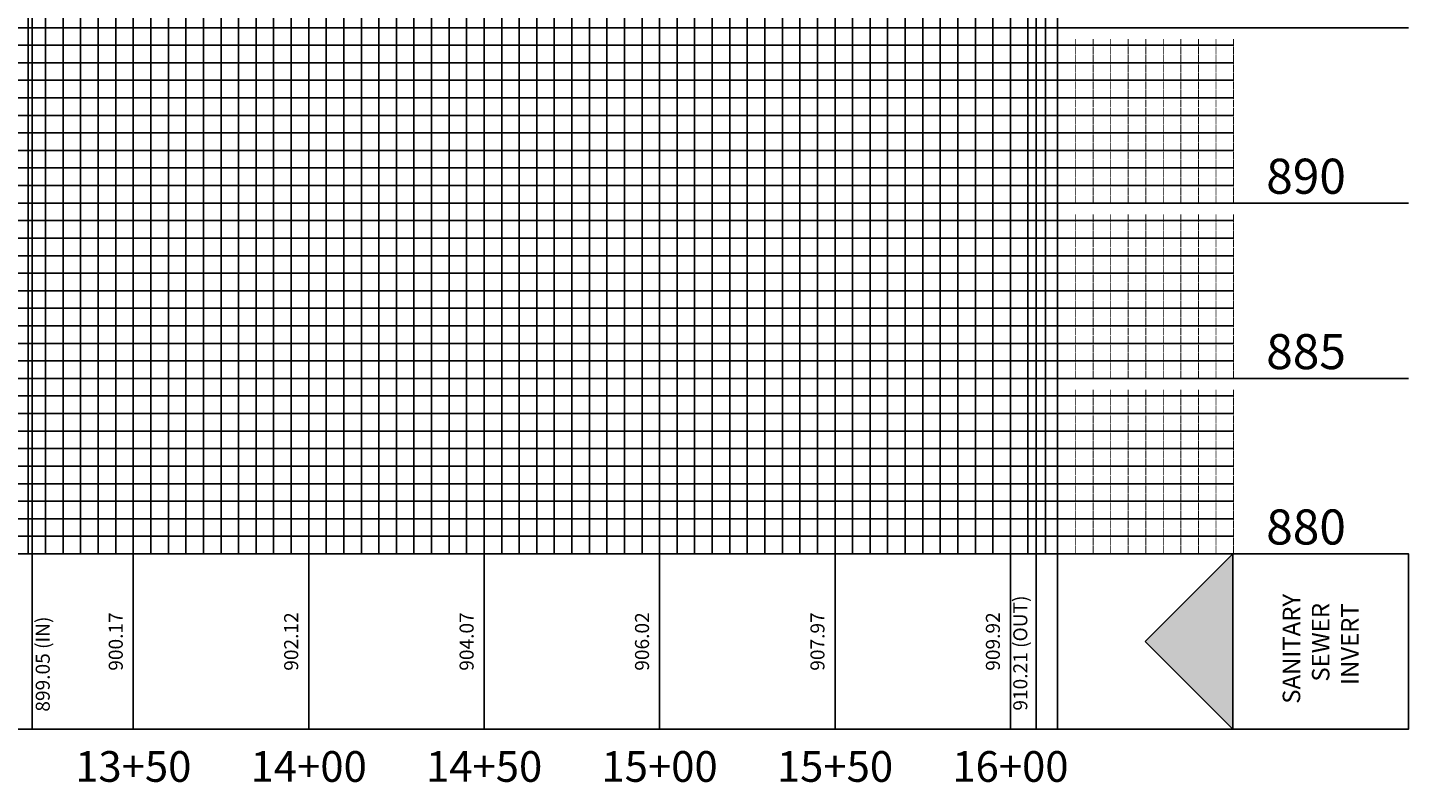
# Model space of a CAD drawing. Units: feet. Extents: x 2034179 to 2049939, y 13690198 to 13694168.
# Drawn here: x 2046954 to 2047347, y 13690247 to 13690462 of the extents above; entities that cross this region are included whole.
import ezdxf

# ---------------------------------------------------------------- set-up
doc = ezdxf.new("R2010")
doc.units = ezdxf.units.FT
doc.header["$MEASUREMENT"] = 0
for name, color, linetype in [('C-ANNO-PIPE-SSWR-PROF', 81, 'Continuous'), ('C-PROF-ANNO-OBJT', 81, 'Continuous'), ('C-PROF-VIEW-ANNO', 131, 'Continuous'), ('C-PROF-VIEW-GRID-MAJR', 47, 'Continuous'), ('C-PROF-VIEW-GRID-MINR', 49, 'Continuous'), ('C-PROF-VIEW-TITL', 47, 'Continuous')]:
    doc.layers.add(name, color=color, linetype=linetype)
doc.styles.add('PD-BOLD', font='sanss___.ttf')
doc.styles.add('SIMPLEX', font='simplex.shx')

# ---------------------------------------------------------------- blocks, each defined once
blk = doc.blocks.new('PROF-ARROW-2')
at = {"layer": 'C-PROF-VIEW-TITL'}
h = blk.add_hatch(dxfattribs=at)
h.set_pattern_fill('DOTS', color=47, scale=5, style=0)
h.set_pattern_definition([(0, (-2310468.024, -6903833.11943), (0.15625, 0.3125), [0, -0.3125])])
h.paths.add_polyline_path([(0, 25), (0, -25), (25, 0)])
at = {"layer": 'C-PROF-VIEW-TITL', "color": 1}
blk.add_lwpolyline([(25, 0), (0, -25), (0, 25), (25, 0)], dxfattribs=at)
blk = doc.blocks.new('A$C447abd87')
at = {"layer": 'C-ANNO-PIPE-SSWR-PROF', "color": 81, "linetype": 'Continuous', "lineweight": -3}
for p, q in [((1451.93, -245.62), (1451.93, 194.16)), ((1165.81, -245.66), (1165.81, 80.9))]:
    blk.add_line(p, q, dxfattribs=at)
at = {"layer": 'C-PROF-VIEW-GRID-MAJR', "color": 47, "linetype": 'Continuous', "lineweight": -3}
for p, q in [((1194.62, -195.66), (1194.62, 304.34)), ((1244.62, -195.66), (1244.62, 304.34)), ((1294.62, -195.66), (1294.62, 304.34)), ((1344.62, -195.66), (1344.62, 304.34)), ((1394.62, -195.66), (1394.62, 304.34)), ((1444.62, -195.66), (1444.62, 304.34)), ((1458.04, -195.66), (1458.04, 304.34)), ((1458.04, -195.66), (1458.04, 304.34)), ((794.62, -45.66), (1444.62, -45.66)), ((1458.04, -45.66), (1444.62, -45.66)), ((1458.04, -45.66), (1558.04, -45.66)), ((794.62, -95.66), (1444.62, -95.66)), ((1458.04, -95.66), (1444.62, -95.66)), ((1458.04, -95.66), (1558.04, -95.66)), ((794.62, -145.66), (1444.62, -145.66)), ((1458.04, -145.66), (1444.62, -145.66)), ((1458.04, -145.66), (1558.04, -145.66)), ((794.62, -195.66), (1444.62, -195.66)), ((794.62, -195.66), (1458.04, -195.66)), ((1194.62, -245.66), (1194.62, -195.66)), ((1244.62, -245.66), (1244.62, -195.66)), ((1294.62, -245.66), (1294.62, -195.66)), ((1344.62, -245.66), (1344.62, -195.66)), ((1394.62, -245.66), (1394.62, -195.66)), ((1458.04, -195.66), (1444.62, -195.66)), ((1444.62, -245.66), (1444.62, -195.66)), ((1458.04, -195.66), (1558.04, -195.66)), ((1458.04, -245.66), (1458.04, -195.66))]:
    blk.add_line(p, q, dxfattribs=at)
at = {"layer": 'C-PROF-VIEW-GRID-MINR', "color": 49, "linetype": 'Continuous', "lineweight": -3}
for p, q in [((1164.62, -195.66), (1164.62, 304.34)), ((1169.62, -195.66), (1169.62, 304.34)), ((1174.62, -195.66), (1174.62, 304.34)), ((1179.62, -195.66), (1179.62, 304.34)), ((1184.62, -195.66), (1184.62, 304.34)), ((1189.62, -195.66), (1189.62, 304.34)), ((1199.62, -195.66), (1199.62, 304.34)), ((1204.62, -195.66), (1204.62, 304.34)), ((1209.62, -195.66), (1209.62, 304.34)), ((1214.62, -195.66), (1214.62, 304.34)), ((1219.62, -195.66), (1219.62, 304.34)), ((1224.62, -195.66), (1224.62, 304.34)), ((1229.62, -195.66), (1229.62, 304.34)), ((1234.62, -195.66), (1234.62, 304.34)), ((1239.62, -195.66), (1239.62, 304.34)), ((1249.62, -195.66), (1249.62, 304.34)), ((1254.62, -195.66), (1254.62, 304.34)), ((1259.62, -195.66), (1259.62, 304.34)), ((1264.62, -195.66), (1264.62, 304.34)), ((1269.62, -195.66), (1269.62, 304.34)), ((1274.62, -195.66), (1274.62, 304.34)), ((1279.62, -195.66), (1279.62, 304.34)), ((1284.62, -195.66), (1284.62, 304.34)), ((1289.62, -195.66), (1289.62, 304.34)), ((1299.62, -195.66), (1299.62, 304.34)), ((1304.62, -195.66), (1304.62, 304.34)), ((1309.62, -195.66), (1309.62, 304.34)), ((1314.62, -195.66), (1314.62, 304.34)), ((1319.62, -195.66), (1319.62, 304.34)), ((1324.62, -195.66), (1324.62, 304.34)), ((1329.62, -195.66), (1329.62, 304.34)), ((1334.62, -195.66), (1334.62, 304.34)), ((1339.62, -195.66), (1339.62, 304.34)), ((1349.62, -195.66), (1349.62, 304.34)), ((1354.62, -195.66), (1354.62, 304.34)), ((1359.62, -195.66), (1359.62, 304.34)), ((1364.62, -195.66), (1364.62, 304.34)), ((1369.62, -195.66), (1369.62, 304.34)), ((1374.62, -195.66), (1374.62, 304.34)), ((1379.62, -195.66), (1379.62, 304.34)), ((1384.62, -195.66), (1384.62, 304.34)), ((1389.62, -195.66), (1389.62, 304.34)), ((1399.62, -195.66), (1399.62, 304.34)), ((1404.62, -195.66), (1404.62, 304.34)), ((1409.62, -195.66), (1409.62, 304.34)), ((1414.62, -195.66), (1414.62, 304.34)), ((1419.62, -195.66), (1419.62, 304.34)), ((1424.62, -195.66), (1424.62, 304.34)), ((1429.62, -195.66), (1429.62, 304.34)), ((1434.62, -195.66), (1434.62, 304.34)), ((1439.62, -195.66), (1439.62, 304.34)), ((1449.62, -195.66), (1449.62, 304.34)), ((1454.62, -195.66), (1454.62, 304.34)), ((794.62, -50.66), (1444.62, -50.66)), ((1458.04, -50.66), (1444.62, -50.66)), ((1458.04, -50.66), (1508.04, -50.66)), ((794.62, -55.66), (1444.62, -55.66)), ((1458.04, -55.66), (1444.62, -55.66)), ((1458.04, -55.66), (1508.04, -55.66)), ((794.62, -60.66), (1444.62, -60.66)), ((1458.04, -60.66), (1444.62, -60.66)), ((1458.04, -60.66), (1508.04, -60.66)), ((794.62, -65.66), (1444.62, -65.66)), ((1458.04, -65.66), (1444.62, -65.66)), ((1458.04, -65.66), (1508.04, -65.66)), ((794.62, -70.66), (1444.62, -70.66)), ((1458.04, -70.66), (1444.62, -70.66)), ((1458.04, -70.66), (1508.04, -70.66)), ((794.62, -75.66), (1444.62, -75.66)), ((1458.04, -75.66), (1444.62, -75.66)), ((1458.04, -75.66), (1508.04, -75.66)), ((794.62, -80.66), (1444.62, -80.66)), ((1458.04, -80.66), (1444.62, -80.66)), ((1458.04, -80.66), (1508.04, -80.66)), ((794.62, -85.66), (1444.62, -85.66)), ((1458.04, -85.66), (1444.62, -85.66)), ((1458.04, -85.66), (1508.04, -85.66)), ((794.62, -90.66), (1444.62, -90.66)), ((1458.04, -90.66), (1444.62, -90.66)), ((1458.04, -90.66), (1508.04, -90.66)), ((794.62, -100.66), (1444.62, -100.66)), ((1458.04, -100.66), (1444.62, -100.66)), ((1458.04, -100.66), (1508.04, -100.66)), ((794.62, -105.66), (1444.62, -105.66)), ((1458.04, -105.66), (1444.62, -105.66)), ((1458.04, -105.66), (1508.04, -105.66)), ((794.62, -110.66), (1444.62, -110.66)), ((1458.04, -110.66), (1444.62, -110.66)), ((1458.04, -110.66), (1508.04, -110.66)), ((794.62, -115.66), (1444.62, -115.66)), ((1458.04, -115.66), (1444.62, -115.66)), ((1458.04, -115.66), (1508.04, -115.66)), ((794.62, -120.66), (1444.62, -120.66)), ((1458.04, -120.66), (1444.62, -120.66)), ((1458.04, -120.66), (1508.04, -120.66)), ((794.62, -125.66), (1444.62, -125.66)), ((1458.04, -125.66), (1444.62, -125.66)), ((1458.04, -125.66), (1508.04, -125.66)), ((794.62, -130.66), (1444.62, -130.66)), ((1458.04, -130.66), (1444.62, -130.66)), ((1458.04, -130.66), (1508.04, -130.66)), ((794.62, -135.66), (1444.62, -135.66)), ((1458.04, -135.66), (1444.62, -135.66)), ((1458.04, -135.66), (1508.04, -135.66)), ((794.62, -140.66), (1444.62, -140.66)), ((1458.04, -140.66), (1444.62, -140.66)), ((1458.04, -140.66), (1508.04, -140.66)), ((794.62, -150.66), (1444.62, -150.66)), ((1458.04, -150.66), (1444.62, -150.66)), ((1458.04, -150.66), (1508.04, -150.66)), ((794.62, -155.66), (1444.62, -155.66)), ((1458.04, -155.66), (1444.62, -155.66)), ((1458.04, -155.66), (1508.04, -155.66)), ((794.62, -160.66), (1444.62, -160.66)), ((1458.04, -160.66), (1444.62, -160.66)), ((1458.04, -160.66), (1508.04, -160.66)), ((794.62, -165.66), (1444.62, -165.66)), ((1458.04, -165.66), (1444.62, -165.66)), ((1458.04, -165.66), (1508.04, -165.66)), ((794.62, -170.66), (1444.62, -170.66)), ((1458.04, -170.66), (1444.62, -170.66)), ((1458.04, -170.66), (1508.04, -170.66)), ((794.62, -175.66), (1444.62, -175.66)), ((1458.04, -175.66), (1444.62, -175.66)), ((1458.04, -175.66), (1508.04, -175.66)), ((794.62, -180.66), (1444.62, -180.66)), ((1458.04, -180.66), (1444.62, -180.66)), ((1458.04, -180.66), (1508.04, -180.66)), ((794.62, -185.66), (1444.62, -185.66)), ((1458.04, -185.66), (1444.62, -185.66)), ((1458.04, -185.66), (1508.04, -185.66)), ((794.62, -190.66), (1444.62, -190.66)), ((1458.04, -190.66), (1444.62, -190.66)), ((1458.04, -190.66), (1508.04, -190.66))]:
    blk.add_line(p, q, dxfattribs=at)
at = {"layer": 'C-PROF-VIEW-TITL', "color": 47, "linetype": 'Continuous', "lineweight": -3}
for p, q in [((1508.04, -195.66), (1458.04, -195.66)), ((1508.04, -245.66), (1458.04, -245.66))]:
    blk.add_line(p, q, dxfattribs=at)
for points in [[(794.62, -245.66), (1458.04, -245.66), (1458.04, -195.66), (794.62, -195.66)], [(794.62, -245.66), (1458.04, -245.66), (1458.04, -195.66), (794.62, -195.66)], [(1508.04, -245.66), (1508.04, -195.66), (1558.04, -195.66), (1558.04, -245.66)]]:
    blk.add_3dface(points, dxfattribs=at)
at = {"layer": 'C-PROF-VIEW-TITL', "color": 47, "linetype": 'Continuous', "lineweight": -3, "rotation": 180}
blk.add_blockref('PROF-ARROW-2', (1508.04, -220.66), dxfattribs=at)
at = {"layer": 'C-ANNO-PIPE-SSWR-PROF', "color": 81, "linetype": 'Continuous', "lineweight": -3, "char_height": 4, "rotation": 90, "style": 'SIMPLEX'}
for s, insert, attachment_point in [('910.21 (OUT)', (1450.68, -240.37), 7), ('899.05 (IN)', (1166.81, -240.66), 1)]:
    blk.add_mtext(s, dxfattribs=dict(at, insert=insert, attachment_point=attachment_point))
at = {"layer": 'C-PROF-ANNO-OBJT', "color": 81, "linetype": 'Continuous', "lineweight": -3, "char_height": 4, "attachment_point": 8, "rotation": 90, "style": 'SIMPLEX'}
for s, insert in [('900.17', (1192.87, -220.66)), ('902.12', (1242.87, -220.66)), ('904.07', (1292.87, -220.66)), ('906.02', (1342.87, -220.66)), ('907.97', (1392.87, -220.66)), ('909.92', (1442.87, -220.66))]:
    blk.add_mtext(s, dxfattribs=dict(at, insert=insert))
at = {"layer": 'C-PROF-VIEW-ANNO', "color": 131, "style": 'PD-BOLD'}
for s, p in [('890', (1517.52, -93.01)), ('885', (1517.52, -143.01)), ('880', (1517.52, -193.01))]:
    blk.add_text(s, height=10, dxfattribs=at).set_placement(p)
at = {"layer": 'C-PROF-VIEW-ANNO', "color": 131, "linetype": 'Continuous', "lineweight": -3, "char_height": 8.75, "attachment_point": 2, "style": 'PD-BOLD'}
for s, insert in [('13+50', (1194.62, -251.91)), ('14+00', (1244.62, -251.91)), ('14+50', (1294.62, -251.91)), ('15+00', (1344.62, -251.91)), ('15+50', (1394.62, -251.91)), ('16+00', (1444.62, -251.91))]:
    blk.add_mtext(s, dxfattribs=dict(at, insert=insert))
at = {"layer": 'C-PROF-VIEW-GRID-MINR', "style": 'SIMPLEX'}
for p in [(1462.75, -55.66), (1467.75, -55.66), (1472.75, -55.66), (1477.75, -55.66), (1482.75, -55.66), (1487.75, -55.66), (1492.75, -55.66), (1497.75, -55.66), (1502.75, -55.66), (1462.75, -60.66), (1467.75, -60.66), (1472.75, -60.66), (1477.75, -60.66), (1482.75, -60.66), (1487.75, -60.66), (1492.75, -60.66), (1497.75, -60.66), (1502.75, -60.66), (1462.75, -65.66), (1467.75, -65.66), (1472.75, -65.66), (1477.75, -65.66), (1482.75, -65.66), (1487.75, -65.66), (1492.75, -65.66), (1497.75, -65.66), (1502.75, -65.66), (1462.75, -70.66), (1467.75, -70.66), (1472.75, -70.66), (1477.75, -70.66), (1482.75, -70.66), (1487.75, -70.66), (1492.75, -70.66), (1497.75, -70.66), (1502.75, -70.66), (1462.75, -75.66), (1467.75, -75.66), (1472.75, -75.66), (1477.75, -75.66), (1482.75, -75.66), (1487.75, -75.66), (1492.75, -75.66), (1497.75, -75.66), (1502.75, -75.66), (1462.75, -80.66), (1467.75, -80.66), (1472.75, -80.66), (1477.75, -80.66), (1482.75, -80.66), (1487.75, -80.66), (1492.75, -80.66), (1497.75, -80.66), (1502.75, -80.66), (1462.75, -85.66), (1467.75, -85.66), (1472.75, -85.66), (1477.75, -85.66), (1482.75, -85.66), (1487.75, -85.66), (1492.75, -85.66), (1497.75, -85.66), (1502.75, -85.66), (1462.75, -90.66), (1467.75, -90.66), (1472.75, -90.66), (1477.75, -90.66), (1482.75, -90.66), (1487.75, -90.66), (1492.75, -90.66), (1497.75, -90.66), (1502.75, -90.66), (1462.75, -95.66), (1467.75, -95.66), (1472.75, -95.66), (1477.75, -95.66), (1482.75, -95.66), (1487.75, -95.66), (1492.75, -95.66), (1497.75, -95.66), (1502.75, -95.66), (1462.75, -105.66), (1467.75, -105.66), (1472.75, -105.66), (1477.75, -105.66), (1482.75, -105.66), (1487.75, -105.66), (1492.75, -105.66), (1497.75, -105.66), (1502.75, -105.66), (1462.75, -110.66), (1467.75, -110.66), (1472.75, -110.66), (1477.75, -110.66), (1482.75, -110.66), (1487.75, -110.66), (1492.75, -110.66), (1497.75, -110.66), (1502.75, -110.66), (1462.75, -115.66), (1467.75, -115.66), (1472.75, -115.66), (1477.75, -115.66), (1482.75, -115.66), (1487.75, -115.66), (1492.75, -115.66), (1497.75, -115.66), (1502.75, -115.66), (1462.75, -120.66), (1467.75, -120.66), (1472.75, -120.66), (1477.75, -120.66), (1482.75, -120.66), (1487.75, -120.66), (1492.75, -120.66), (1497.75, -120.66), (1502.75, -120.66), (1462.75, -125.66), (1467.75, -125.66), (1472.75, -125.66), (1477.75, -125.66), (1482.75, -125.66), (1487.75, -125.66), (1492.75, -125.66), (1497.75, -125.66), (1502.75, -125.66), (1462.75, -130.66), (1467.75, -130.66), (1472.75, -130.66), (1477.75, -130.66), (1482.75, -130.66), (1487.75, -130.66), (1492.75, -130.66), (1497.75, -130.66), (1502.75, -130.66), (1462.75, -135.66), (1467.75, -135.66), (1472.75, -135.66), (1477.75, -135.66), (1482.75, -135.66), (1487.75, -135.66), (1492.75, -135.66), (1497.75, -135.66), (1502.75, -135.66), (1462.75, -140.66), (1467.75, -140.66), (1472.75, -140.66), (1477.75, -140.66), (1482.75, -140.66), (1487.75, -140.66), (1492.75, -140.66), (1497.75, -140.66), (1502.75, -140.66), (1462.75, -145.66), (1467.75, -145.66), (1472.75, -145.66), (1477.75, -145.66), (1482.75, -145.66), (1487.75, -145.66), (1492.75, -145.66), (1497.75, -145.66), (1502.75, -145.66), (1462.75, -155.66), (1467.75, -155.66), (1472.75, -155.66), (1477.75, -155.66), (1482.75, -155.66), (1487.75, -155.66), (1492.75, -155.66), (1497.75, -155.66), (1502.75, -155.66), (1462.75, -160.66), (1467.75, -160.66), (1472.75, -160.66), (1477.75, -160.66), (1482.75, -160.66), (1487.75, -160.66), (1492.75, -160.66), (1497.75, -160.66), (1502.75, -160.66), (1462.75, -165.66), (1467.75, -165.66), (1472.75, -165.66), (1477.75, -165.66), (1482.75, -165.66), (1487.75, -165.66), (1492.75, -165.66), (1497.75, -165.66), (1502.75, -165.66), (1462.75, -170.66), (1467.75, -170.66), (1472.75, -170.66), (1477.75, -170.66), (1482.75, -170.66), (1487.75, -170.66), (1492.75, -170.66), (1497.75, -170.66), (1502.75, -170.66), (1462.75, -175.66), (1467.75, -175.66), (1472.75, -175.66), (1477.75, -175.66), (1482.75, -175.66), (1487.75, -175.66), (1492.75, -175.66), (1497.75, -175.66), (1502.75, -175.66), (1462.75, -180.66), (1467.75, -180.66), (1472.75, -180.66), (1477.75, -180.66), (1482.75, -180.66), (1487.75, -180.66), (1492.75, -180.66), (1497.75, -180.66), (1502.75, -180.66), (1462.75, -185.66), (1467.75, -185.66), (1472.75, -185.66), (1477.75, -185.66), (1482.75, -185.66), (1487.75, -185.66), (1492.75, -185.66), (1497.75, -185.66), (1502.75, -185.66), (1462.75, -190.66), (1467.75, -190.66), (1472.75, -190.66), (1477.75, -190.66), (1482.75, -190.66), (1487.75, -190.66), (1492.75, -190.66), (1497.75, -190.66), (1502.75, -190.66), (1462.75, -195.66), (1467.75, -195.66), (1472.75, -195.66), (1477.75, -195.66), (1482.75, -195.66), (1487.75, -195.66), (1492.75, -195.66), (1497.75, -195.66), (1502.75, -195.66)]:
    blk.add_text('___', height=3, rotation=90, dxfattribs=at).set_placement(p)
at = {"layer": 'C-PROF-VIEW-GRID-MINR', "color": 0, "style": 'SIMPLEX'}
for p in [(1507.75, -55.66), (1507.75, -60.66), (1507.75, -65.66), (1507.75, -70.66), (1507.75, -75.66), (1507.75, -80.66), (1507.75, -85.66), (1507.75, -90.66), (1507.75, -95.66), (1507.75, -105.66), (1507.75, -110.66), (1507.75, -115.66), (1507.75, -120.66), (1507.75, -125.66), (1507.75, -130.66), (1507.75, -135.66), (1507.75, -140.66), (1507.75, -145.66), (1507.75, -155.66), (1507.75, -160.66), (1507.75, -165.66), (1507.75, -170.66), (1507.75, -175.66), (1507.75, -180.66), (1507.75, -185.66), (1507.75, -190.66), (1507.75, -195.66)]:
    blk.add_text('___', height=3, rotation=90, dxfattribs=at).set_placement(p)
at = {"layer": 'C-PROF-VIEW-TITL', "color": 131, "style": 'SIMPLEX'}
for s, p in [('SANITARY', (1527.21, -238.4)), ('SEWER', (1535.54, -232.09)), ('INVERT', (1543.87, -233.05))]:
    blk.add_text(s, height=5, rotation=90, dxfattribs=at).set_placement(p)

msp = doc.modelspace()

# ---------------------------------------------------------------- block references
msp.add_blockref('A$C447abd87', (2045789.2, 13690507.93))

doc.saveas('drawing.dxf')
